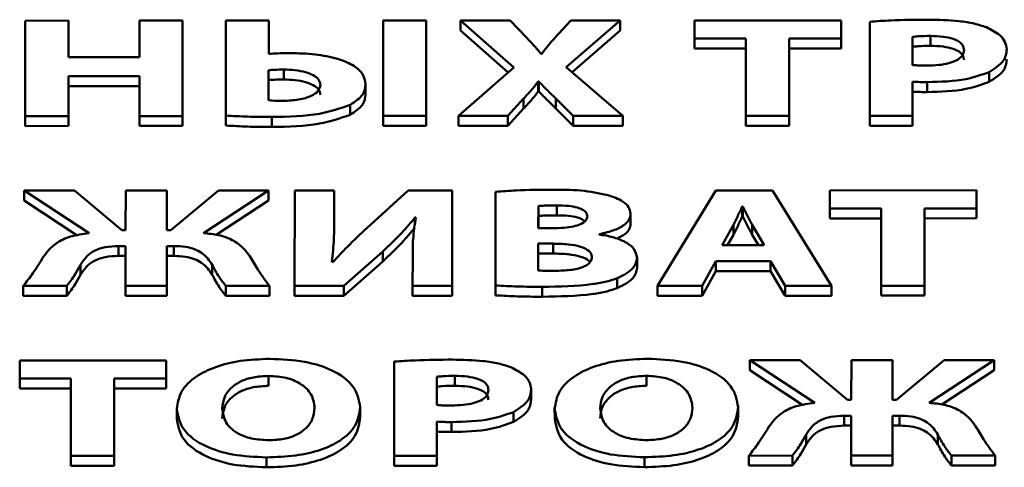
# Paper-space layout 'Лист1' of a CAD drawing. Units: millimetres. Extents: x -3645 to 3543, y -3127 to 2927.
# Drawn here: x -2488 to -2479, y 2340 to 2343 of the extents above; entities that cross this region are included whole.
import ezdxf

# ---------------------------------------------------------------- set-up
doc = ezdxf.new("R2010")
doc.units = ezdxf.units.MM

psp = doc.layouts.new('Лист1')

# ---------------------------------------------------------------- linework, layer by layer
at = {"color": 7, "linetype": 'Continuous', "lineweight": 50}
for p, q in [((-2487.7069, 2343.4478), (-2487.7074, 2342.6158)), ((-2487.3294, 2343.4479), (-2487.7069, 2343.4478)), ((-2487.3296, 2343.1281), (-2487.3294, 2343.4479)), ((-2487.3294, 2343.4479), (-2487.3294, 2343.3613)), ((-2486.7092, 2343.4481), (-2486.7094, 2343.1283)), ((-2486.3342, 2343.4482), (-2486.7092, 2343.4481)), ((-2486.3347, 2342.6162), (-2486.3342, 2343.4482)), ((-2486.3342, 2343.4482), (-2486.3342, 2343.3616)), ((-2485.956, 2343.4483), (-2485.9565, 2342.62)), ((-2485.581, 2343.4484), (-2485.956, 2343.4483)), ((-2485.5812, 2343.1583), (-2485.581, 2343.4484)), ((-2485.581, 2343.4484), (-2485.581, 2343.3618)), ((-2484.583, 2343.4487), (-2484.5835, 2342.6167)), ((-2484.208, 2343.4488), (-2484.583, 2343.4487)), ((-2484.2085, 2342.6168), (-2484.208, 2343.4488)), ((-2484.208, 2343.4488), (-2484.208, 2343.3622)), ((-2483.4771, 2343.449), (-2483.9092, 2343.4489)), ((-2483.9092, 2343.4489), (-2483.4451, 2343.038)), ((-2483.9092, 2343.4489), (-2483.9092, 2343.3623)), ((-2483.3315, 2343.2972), (-2483.4771, 2343.449)), ((-2482.9461, 2343.4492), (-2483.087, 2343.2973)), ((-2482.9858, 2343.0431), (-2482.5164, 2343.4493)), ((-2482.5164, 2343.4493), (-2482.9461, 2343.4492)), ((-2482.5164, 2343.4493), (-2482.5164, 2343.3627)), ((-2481.867, 2343.4495), (-2481.8671, 2343.2916)), ((-2480.5882, 2343.4499), (-2481.867, 2343.4495)), ((-2480.5883, 2343.292), (-2480.5882, 2343.4499)), ((-2480.5882, 2343.4499), (-2480.5882, 2343.3633)), ((-2480.3384, 2343.4388), (-2480.3389, 2342.6179)), ((-2487.3295, 2343.1281), (-2487.3294, 2343.3613)), ((-2486.3346, 2342.5296), (-2486.3342, 2343.3616)), ((-2485.5811, 2343.1583), (-2485.581, 2343.3618)), ((-2484.2084, 2342.5302), (-2484.208, 2343.3622)), ((-2483.9092, 2343.3623), (-2483.4943, 2342.995)), ((-2482.9357, 2342.9999), (-2482.5164, 2343.3627)), ((-2481.8671, 2343.2916), (-2481.4201, 2343.2918)), ((-2481.8671, 2343.2916), (-2481.867, 2343.205)), ((-2481.4201, 2343.2918), (-2481.4205, 2342.6176)), ((-2481.043, 2342.6177), (-2481.0426, 2343.2919)), ((-2481.0426, 2343.2919), (-2480.5883, 2343.292)), ((-2481.0426, 2343.2919), (-2481.0425, 2343.2053)), ((-2480.5883, 2343.292), (-2480.5882, 2343.2054)), ((-2480.5882, 2343.2054), (-2480.5882, 2343.3633)), ((-2479.966, 2343.307), (-2479.9661, 2343.0611)), ((-2479.966, 2343.307), (-2479.9659, 2343.2204)), ((-2479.81, 2343.3144), (-2479.8099, 2343.2278)), ((-2481.867, 2343.205), (-2481.4201, 2343.2052)), ((-2481.0429, 2342.5311), (-2481.0425, 2343.2053)), ((-2481.0425, 2343.2053), (-2480.5882, 2343.2054)), ((-2479.9659, 2343.2204), (-2479.966, 2343.0611)), ((-2486.7094, 2343.1283), (-2487.3296, 2343.1281)), ((-2483.2007, 2343.1592), (-2483.2056, 2343.1592)), ((-2483.4451, 2343.038), (-2483.9266, 2342.6169)), ((-2482.4922, 2342.6173), (-2482.9858, 2343.0431)), ((-2487.3299, 2342.6159), (-2487.3297, 2342.9641)), ((-2487.3297, 2342.9641), (-2486.7095, 2342.9643)), ((-2487.3297, 2342.9641), (-2487.3296, 2342.8775)), ((-2486.7095, 2342.9643), (-2486.7097, 2342.6161)), ((-2485.5838, 2343.0165), (-2485.5839, 2342.7533)), ((-2485.5838, 2343.0165), (-2485.5837, 2342.9299)), ((-2485.4503, 2343.0214), (-2485.4503, 2342.9348)), ((-2479.2966, 2342.9997), (-2479.2965, 2342.9131)), ((-2487.3298, 2342.5293), (-2487.3296, 2342.8775)), ((-2487.3296, 2342.8775), (-2486.7095, 2342.8777)), ((-2485.5837, 2342.9299), (-2485.5838, 2342.7533)), ((-2484.7368, 2342.8932), (-2484.7368, 2342.9042)), ((-2484.7368, 2342.8932), (-2484.7368, 2342.8066)), ((-2483.2304, 2342.9171), (-2483.2255, 2342.9171)), ((-2483.2304, 2342.9171), (-2483.2304, 2342.8305)), ((-2483.2255, 2342.9171), (-2483.2255, 2342.8305)), ((-2479.9664, 2342.618), (-2479.9662, 2342.9156)), ((-2479.9662, 2342.9156), (-2479.9662, 2342.829)), ((-2479.8374, 2342.9119), (-2479.8374, 2342.8253)), ((-2483.2304, 2342.8305), (-2483.2255, 2342.8305)), ((-2479.9663, 2342.5314), (-2479.9662, 2342.829)), ((-2484.8702, 2342.714), (-2484.8702, 2342.6274)), ((-2483.4973, 2342.617), (-2483.3589, 2342.7677)), ((-2483.3589, 2342.7677), (-2483.3588, 2342.6811)), ((-2483.0774, 2342.7677), (-2482.9269, 2342.6172)), ((-2483.0774, 2342.7677), (-2483.0773, 2342.6811)), ((-2487.7074, 2342.6158), (-2487.3299, 2342.6159)), ((-2487.7074, 2342.6158), (-2487.7073, 2342.5292)), ((-2487.3299, 2342.6159), (-2487.3298, 2342.5293)), ((-2486.7097, 2342.6161), (-2486.3347, 2342.6162)), ((-2486.7097, 2342.6161), (-2486.7096, 2342.5295)), ((-2486.3347, 2342.6162), (-2486.3346, 2342.5296)), ((-2485.9565, 2342.62), (-2485.9564, 2342.5334)), ((-2485.5544, 2342.6078), (-2485.5543, 2342.5212)), ((-2484.5835, 2342.6167), (-2484.2085, 2342.6168)), ((-2484.5835, 2342.6167), (-2484.5834, 2342.5301)), ((-2484.2085, 2342.6168), (-2484.2084, 2342.5302)), ((-2483.9266, 2342.6169), (-2483.4973, 2342.617)), ((-2483.9266, 2342.6169), (-2483.9265, 2342.5303)), ((-2483.4973, 2342.617), (-2483.4972, 2342.5304)), ((-2483.4972, 2342.5304), (-2483.3588, 2342.6811)), ((-2483.0773, 2342.6811), (-2482.9268, 2342.5306)), ((-2482.9269, 2342.6172), (-2482.4922, 2342.6173)), ((-2482.9269, 2342.6172), (-2482.9268, 2342.5306)), ((-2482.4922, 2342.6173), (-2482.4921, 2342.5307)), ((-2481.4205, 2342.6176), (-2481.043, 2342.6177)), ((-2481.4205, 2342.6176), (-2481.4204, 2342.531)), ((-2481.043, 2342.6177), (-2481.0429, 2342.5311)), ((-2480.3389, 2342.6179), (-2479.9664, 2342.618)), ((-2480.3389, 2342.6179), (-2480.3388, 2342.5313)), ((-2479.9664, 2342.618), (-2479.9663, 2342.5314)), ((-2487.7073, 2342.5292), (-2487.3298, 2342.5293)), ((-2486.7096, 2342.5295), (-2486.3346, 2342.5296)), ((-2484.5834, 2342.5301), (-2484.2084, 2342.5302)), ((-2483.9265, 2342.5303), (-2483.4972, 2342.5304)), ((-2482.9268, 2342.5306), (-2482.4921, 2342.5307)), ((-2481.4204, 2342.531), (-2481.0429, 2342.5311)), ((-2480.3388, 2342.5313), (-2479.9663, 2342.5314)), ((-2487.2769, 2341.9663), (-2487.7165, 2341.9662)), ((-2487.7165, 2341.9662), (-2487.1487, 2341.5947)), ((-2487.7165, 2341.9662), (-2487.7164, 2341.8796)), ((-2486.8647, 2341.6207), (-2487.2769, 2341.9663)), ((-2486.83, 2341.9665), (-2486.8302, 2341.6207)), ((-2486.4698, 2341.9666), (-2486.83, 2341.9665)), ((-2486.47, 2341.6208), (-2486.4698, 2341.9666)), ((-2486.4698, 2341.9666), (-2486.4697, 2341.88)), ((-2486.0203, 2341.9667), (-2486.4354, 2341.6208)), ((-2486.1514, 2341.595), (-2485.5833, 2341.9668)), ((-2485.5833, 2341.9668), (-2486.0203, 2341.9667)), ((-2485.5833, 2341.9668), (-2485.5832, 2341.8802)), ((-2485.3557, 2341.9669), (-2485.3561, 2341.1348)), ((-2485.0103, 2341.967), (-2485.3557, 2341.9669)), ((-2485.0104, 2341.72), (-2485.0103, 2341.967)), ((-2485.0103, 2341.967), (-2485.0102, 2341.8804)), ((-2484.3655, 2341.9672), (-2484.7236, 2341.6399)), ((-2483.9806, 2341.9673), (-2484.3655, 2341.9672)), ((-2483.981, 2341.1352), (-2483.9806, 2341.9673)), ((-2483.9806, 2341.9673), (-2483.9805, 2341.8807)), ((-2483.6024, 2341.9562), (-2483.6028, 2341.139)), ((-2481.6812, 2341.9679), (-2482.1903, 2341.1357)), ((-2481.1876, 2341.9681), (-2481.6812, 2341.9679)), ((-2480.6719, 2341.1362), (-2481.1876, 2341.9681)), ((-2479.4072, 2341.9686), (-2480.686, 2341.9682)), ((-2480.686, 2341.9682), (-2480.686, 2341.8103)), ((-2479.4072, 2341.8107), (-2479.4072, 2341.9686)), ((-2479.4072, 2341.9686), (-2479.4071, 2341.882)), ((-2487.7164, 2341.8796), (-2487.2518, 2341.5756)), ((-2486.4699, 2341.6208), (-2486.4697, 2341.88)), ((-2486.0416, 2341.5802), (-2485.5832, 2341.8802)), ((-2485.0103, 2341.6334), (-2485.0102, 2341.8804)), ((-2483.981, 2341.0486), (-2483.9805, 2341.8807)), ((-2483.2299, 2341.8318), (-2483.23, 2341.6378)), ((-2483.2299, 2341.8318), (-2483.2299, 2341.7452)), ((-2483.0694, 2341.8368), (-2483.0694, 2341.7502)), ((-2481.4466, 2341.8274), (-2481.4515, 2341.8274)), ((-2481.4515, 2341.8274), (-2481.4515, 2341.7408)), ((-2481.4466, 2341.8274), (-2481.4466, 2341.7408)), ((-2479.4072, 2341.7241), (-2479.4071, 2341.882)), ((-2483.2299, 2341.7452), (-2483.2299, 2341.6378)), ((-2482.4249, 2341.7642), (-2482.4249, 2341.7751)), ((-2482.4249, 2341.7642), (-2482.4248, 2341.6776)), ((-2481.4466, 2341.7408), (-2481.4515, 2341.7408)), ((-2480.686, 2341.8103), (-2480.239, 2341.8105)), ((-2480.686, 2341.8103), (-2480.686, 2341.7237)), ((-2480.239, 2341.8105), (-2480.2394, 2341.1363)), ((-2479.862, 2341.1364), (-2479.8616, 2341.8106)), ((-2479.8616, 2341.8106), (-2479.4072, 2341.8107)), ((-2479.8616, 2341.8106), (-2479.8616, 2341.724)), ((-2479.4072, 2341.8107), (-2479.4072, 2341.7241)), ((-2485.0104, 2341.72), (-2485.0103, 2341.6334)), ((-2484.3063, 2341.7313), (-2484.2989, 2341.7313)), ((-2484.3063, 2341.7313), (-2484.3063, 2341.6718)), ((-2481.5282, 2341.6667), (-2481.6271, 2341.4901)), ((-2481.5282, 2341.6667), (-2481.5282, 2341.5801)), ((-2481.2595, 2341.4902), (-2481.3631, 2341.6667)), ((-2481.3631, 2341.6667), (-2481.3631, 2341.5801)), ((-2480.686, 2341.7237), (-2480.2391, 2341.7239)), ((-2479.862, 2341.0498), (-2479.8616, 2341.724)), ((-2479.8616, 2341.724), (-2479.4072, 2341.7241)), ((-2486.8302, 2341.6207), (-2486.8647, 2341.6207)), ((-2486.4354, 2341.6208), (-2486.47, 2341.6208)), ((-2483.23, 2341.6378), (-2483.1065, 2341.6378)), ((-2482.6988, 2341.5837), (-2482.6988, 2341.5861)), ((-2481.5282, 2341.5801), (-2481.5786, 2341.4901)), ((-2481.3103, 2341.4902), (-2481.3631, 2341.5801)), ((-2486.8919, 2341.4826), (-2486.8302, 2341.4826)), ((-2486.8919, 2341.4826), (-2486.8919, 2341.396)), ((-2486.8302, 2341.4826), (-2486.8304, 2341.1344)), ((-2486.4702, 2341.1345), (-2486.47, 2341.4827)), ((-2486.47, 2341.4827), (-2486.4107, 2341.4827)), ((-2486.47, 2341.4827), (-2486.47, 2341.3961)), ((-2486.4107, 2341.4827), (-2486.4107, 2341.3961)), ((-2483.2301, 2341.5034), (-2483.2303, 2341.2686)), ((-2483.1017, 2341.5034), (-2483.2301, 2341.5034)), ((-2483.2301, 2341.5034), (-2483.2301, 2341.4168)), ((-2483.1017, 2341.5034), (-2483.1017, 2341.4168)), ((-2481.6271, 2341.4901), (-2481.2595, 2341.4902)), ((-2486.4702, 2341.0479), (-2486.47, 2341.3961)), ((-2486.47, 2341.3961), (-2486.4107, 2341.3961)), ((-2484.9268, 2341.135), (-2484.588, 2341.4351)), ((-2484.588, 2341.4351), (-2484.5879, 2341.3485)), ((-2483.2301, 2341.4168), (-2483.2302, 2341.2686)), ((-2483.1017, 2341.4168), (-2483.2301, 2341.4168)), ((-2487.2254, 2341.3183), (-2487.2254, 2341.2317)), ((-2486.8919, 2341.396), (-2486.8303, 2341.396)), ((-2486.075, 2341.3186), (-2486.075, 2341.232)), ((-2485.0205, 2341.3434), (-2485.0304, 2341.3434)), ((-2484.9268, 2341.0484), (-2484.5879, 2341.3485)), ((-2484.3263, 2341.3808), (-2484.3264, 2341.1351)), ((-2482.3683, 2341.3787), (-2482.3683, 2341.3897)), ((-2482.3683, 2341.3787), (-2482.3682, 2341.2921)), ((-2481.8001, 2341.1359), (-2481.6815, 2341.3495)), ((-2481.6815, 2341.3495), (-2481.2052, 2341.3496)), ((-2481.6815, 2341.3495), (-2481.6815, 2341.2629)), ((-2481.2052, 2341.3496), (-2481.0769, 2341.1361)), ((-2481.2052, 2341.3496), (-2481.2052, 2341.263)), ((-2481.8001, 2341.0493), (-2481.6815, 2341.2629)), ((-2481.6815, 2341.2629), (-2481.2052, 2341.263)), ((-2481.2052, 2341.263), (-2481.0769, 2341.0495)), ((-2483.6028, 2341.139), (-2483.6028, 2341.0524)), ((-2482.5409, 2341.2021), (-2482.5408, 2341.1155)), ((-2487.7243, 2341.1342), (-2487.344, 2341.1343)), ((-2487.7243, 2341.1342), (-2487.7243, 2341.0476)), ((-2487.344, 2341.1343), (-2487.344, 2341.0477)), ((-2486.8304, 2341.1344), (-2486.4702, 2341.1345)), ((-2486.8304, 2341.1344), (-2486.8304, 2341.0478)), ((-2486.4702, 2341.1345), (-2486.4702, 2341.0479)), ((-2485.9565, 2341.1347), (-2485.5762, 2341.1348)), ((-2485.9565, 2341.1347), (-2485.9565, 2341.0481)), ((-2485.5762, 2341.1348), (-2485.5762, 2341.0482)), ((-2485.3561, 2341.1348), (-2484.9268, 2341.135)), ((-2485.3561, 2341.1348), (-2485.3561, 2341.0482)), ((-2484.9268, 2341.135), (-2484.9268, 2341.0484)), ((-2484.3264, 2341.1351), (-2483.981, 2341.1352)), ((-2484.3264, 2341.1351), (-2484.3264, 2341.0485)), ((-2483.981, 2341.1352), (-2483.981, 2341.0486)), ((-2483.1957, 2341.1268), (-2483.1957, 2341.0402)), ((-2482.1903, 2341.1357), (-2481.8001, 2341.1359)), ((-2482.1903, 2341.1357), (-2482.1903, 2341.0491)), ((-2481.8001, 2341.1359), (-2481.8001, 2341.0493)), ((-2481.0769, 2341.1361), (-2480.6719, 2341.1362)), ((-2481.0769, 2341.1361), (-2481.0769, 2341.0495)), ((-2480.6719, 2341.1362), (-2480.6719, 2341.0496)), ((-2480.2394, 2341.1363), (-2479.862, 2341.1364)), ((-2480.2394, 2341.1363), (-2480.2394, 2341.0497)), ((-2479.862, 2341.1364), (-2479.862, 2341.0498)), ((-2487.7243, 2341.0476), (-2487.344, 2341.0477)), ((-2486.8304, 2341.0478), (-2486.4702, 2341.0479)), ((-2485.9565, 2341.0481), (-2485.5762, 2341.0482)), ((-2485.3561, 2341.0482), (-2484.9268, 2341.0484)), ((-2484.3264, 2341.0485), (-2483.981, 2341.0486)), ((-2482.1903, 2341.0491), (-2481.8001, 2341.0493)), ((-2481.0769, 2341.0495), (-2480.6719, 2341.0496)), ((-2480.2394, 2341.0497), (-2479.862, 2341.0498)), ((-2487.7545, 2340.4845), (-2487.7546, 2340.3266)), ((-2486.4757, 2340.4849), (-2487.7545, 2340.4845)), ((-2486.4758, 2340.327), (-2486.4757, 2340.4849)), ((-2486.4757, 2340.4849), (-2486.4757, 2340.3983)), ((-2484.4874, 2340.4743), (-2484.4879, 2339.6534)), ((-2480.9462, 2340.4865), (-2481.3858, 2340.4864)), ((-2481.3858, 2340.4864), (-2480.818, 2340.1149)), ((-2481.3858, 2340.4864), (-2481.3858, 2340.3998)), ((-2480.534, 2340.1409), (-2480.9462, 2340.4865)), ((-2480.4993, 2340.4866), (-2480.4995, 2340.1409)), ((-2480.1391, 2340.4867), (-2480.4993, 2340.4866)), ((-2480.1393, 2340.141), (-2480.1391, 2340.4867)), ((-2480.1391, 2340.4867), (-2480.1391, 2340.4001)), ((-2479.6896, 2340.4869), (-2480.1047, 2340.141)), ((-2479.8207, 2340.1152), (-2479.2525, 2340.487)), ((-2479.2525, 2340.487), (-2479.6896, 2340.4869)), ((-2479.2525, 2340.487), (-2479.2525, 2340.4004)), ((-2486.4757, 2340.2404), (-2486.4757, 2340.3983)), ((-2481.3858, 2340.3998), (-2480.9211, 2340.0958)), ((-2480.1392, 2340.141), (-2480.1391, 2340.4001)), ((-2479.7109, 2340.1004), (-2479.2525, 2340.4004)), ((-2487.7546, 2340.3266), (-2487.3076, 2340.3268)), ((-2487.7546, 2340.3266), (-2487.7545, 2340.24)), ((-2487.3076, 2340.3268), (-2487.308, 2339.6526)), ((-2486.9305, 2339.6527), (-2486.9301, 2340.3269)), ((-2486.9301, 2340.3269), (-2486.4758, 2340.327)), ((-2486.9301, 2340.3269), (-2486.93, 2340.2403)), ((-2486.4758, 2340.327), (-2486.4757, 2340.2404)), ((-2485.5839, 2340.3495), (-2485.5838, 2340.2629)), ((-2484.115, 2340.3425), (-2484.1151, 2340.0966)), ((-2484.115, 2340.3425), (-2484.1149, 2340.2559)), ((-2483.9591, 2340.35), (-2483.959, 2340.2634)), ((-2482.2872, 2340.3505), (-2482.2871, 2340.2639)), ((-2487.7545, 2340.24), (-2487.3076, 2340.2402)), ((-2486.9304, 2339.5661), (-2486.93, 2340.2403)), ((-2486.93, 2340.2403), (-2486.4757, 2340.2404)), ((-2484.1149, 2340.2559), (-2484.115, 2340.0966)), ((-2483.2928, 2340.2327), (-2483.2928, 2340.2437)), ((-2483.2928, 2340.2327), (-2483.2927, 2340.1461)), ((-2480.4995, 2340.1409), (-2480.534, 2340.1409)), ((-2480.1047, 2340.141), (-2480.1393, 2340.141)), ((-2486.3842, 2340.0731), (-2486.3841, 2339.9757)), ((-2484.7843, 2340.0779), (-2484.7844, 2340.0891)), ((-2484.7843, 2340.0779), (-2484.7843, 2339.9913)), ((-2483.4456, 2340.0351), (-2483.4455, 2339.9485)), ((-2483.0875, 2340.0741), (-2483.0874, 2339.9767)), ((-2481.4876, 2340.0789), (-2481.4877, 2340.09)), ((-2481.4876, 2340.0789), (-2481.4876, 2339.9922)), ((-2484.1154, 2339.6535), (-2484.1152, 2339.9511)), ((-2484.1152, 2339.9511), (-2484.1152, 2339.8645)), ((-2483.9864, 2339.9474), (-2483.9864, 2339.8608)), ((-2480.5613, 2340.0028), (-2480.4996, 2340.0028)), ((-2480.5613, 2340.0028), (-2480.5612, 2339.9162)), ((-2480.4996, 2340.0028), (-2480.4998, 2339.6546)), ((-2480.1396, 2339.6547), (-2480.1394, 2340.0029)), ((-2480.1394, 2340.0029), (-2480.0801, 2340.0029)), ((-2480.1394, 2340.0029), (-2480.1393, 2339.9163)), ((-2480.0801, 2340.0029), (-2480.08, 2339.9163)), ((-2484.1153, 2339.5669), (-2484.1152, 2339.8645)), ((-2480.5612, 2339.9162), (-2480.4996, 2339.9162)), ((-2480.1395, 2339.5681), (-2480.1393, 2339.9163)), ((-2480.1393, 2339.9163), (-2480.08, 2339.9163)), ((-2480.8948, 2339.8385), (-2480.8947, 2339.7519)), ((-2479.7444, 2339.8388), (-2479.7443, 2339.7522)), ((-2487.308, 2339.6526), (-2486.9305, 2339.6527)), ((-2487.308, 2339.6526), (-2487.3079, 2339.566)), ((-2486.9305, 2339.6527), (-2486.9304, 2339.5661)), ((-2485.6016, 2339.6395), (-2485.6015, 2339.5529)), ((-2484.4879, 2339.6534), (-2484.1154, 2339.6535)), ((-2484.4879, 2339.6534), (-2484.4878, 2339.5668)), ((-2484.1154, 2339.6535), (-2484.1153, 2339.5669)), ((-2482.3049, 2339.6405), (-2482.3048, 2339.5539)), ((-2481.3937, 2339.6543), (-2481.0134, 2339.6544)), ((-2481.3937, 2339.6543), (-2481.3936, 2339.5677)), ((-2481.0134, 2339.6544), (-2481.0133, 2339.5678)), ((-2480.4998, 2339.6546), (-2480.1396, 2339.6547)), ((-2480.4998, 2339.6546), (-2480.4997, 2339.568)), ((-2480.1396, 2339.6547), (-2480.1395, 2339.5681)), ((-2479.6259, 2339.6548), (-2479.2456, 2339.6549)), ((-2479.6259, 2339.6548), (-2479.6258, 2339.5682)), ((-2479.2456, 2339.6549), (-2479.2455, 2339.5683)), ((-2487.3079, 2339.566), (-2486.9304, 2339.5661)), ((-2484.4878, 2339.5668), (-2484.1153, 2339.5669)), ((-2481.3936, 2339.5677), (-2481.0133, 2339.5678)), ((-2480.4997, 2339.568), (-2480.1395, 2339.5681)), ((-2479.6258, 2339.5682), (-2479.2455, 2339.5683))]:
    psp.add_line(p, q, dxfattribs=at)
for points, knots in [([(-2479.8297, 2343.4563), (-2479.9388, 2343.4557), (-2480.1091, 2343.4548), (-2480.2778, 2343.443), (-2480.3384, 2343.4388)], [0, 0, 0, 0, 0.640326, 1, 1, 1, 1]), ([(-2479.321, 2343.3899), (-2479.3556, 2343.4014), (-2479.4293, 2343.426), (-2479.6025, 2343.4516), (-2479.7395, 2343.4544), (-2479.8297, 2343.4563)], [0, 0, 0, 0, 0.232257, 0.494928, 1, 1, 1, 1]), ([(-2479.1436, 2343.1973), (-2479.1468, 2343.2192), (-2479.1528, 2343.2617), (-2479.2058, 2343.3313), (-2479.278, 2343.368), (-2479.321, 2343.3899)], [0, 0, 0, 0, 0.300797, 0.583104, 1, 1, 1, 1]), ([(-2483.2056, 2343.1592), (-2483.2274, 2343.1845), (-2483.2675, 2343.2309), (-2483.3115, 2343.2765), (-2483.3315, 2343.2972)], [0, 0, 0, 0, 0.544537, 1, 1, 1, 1]), ([(-2483.087, 2343.2973), (-2483.1089, 2343.2723), (-2483.1488, 2343.2267), (-2483.1845, 2343.1802), (-2483.2007, 2343.1592)], [0, 0, 0, 0, 0.547499, 1, 1, 1, 1]), ([(-2479.81, 2343.3144), (-2479.8454, 2343.3142), (-2479.8979, 2343.3139), (-2479.9493, 2343.3087), (-2479.966, 2343.307)], [0, 0, 0, 0, 0.674477, 1, 1, 1, 1]), ([(-2479.5163, 2343.1923), (-2479.5181, 2343.2057), (-2479.5216, 2343.2312), (-2479.5558, 2343.2657), (-2479.615, 2343.2934), (-2479.7031, 2343.3116), (-2479.7723, 2343.3134), (-2479.81, 2343.3144)], [0, 0, 0, 0, 0.185017, 0.353105, 0.520662, 0.73924, 1, 1, 1, 1]), ([(-2479.8099, 2343.2278), (-2479.8453, 2343.2276), (-2479.8979, 2343.2273), (-2479.9492, 2343.2221), (-2479.9659, 2343.2204)], [0, 0, 0, 0, 0.674477, 1, 1, 1, 1]), ([(-2479.5162, 2343.1057), (-2479.518, 2343.1191), (-2479.5215, 2343.1446), (-2479.5558, 2343.1791), (-2479.615, 2343.2068), (-2479.7031, 2343.225), (-2479.7723, 2343.2268), (-2479.8099, 2343.2278)], [0, 0, 0, 0, 0.185017, 0.353105, 0.520662, 0.73924, 1, 1, 1, 1]), ([(-2485.396, 2343.1657), (-2485.4326, 2343.1651), (-2485.4946, 2343.1642), (-2485.5561, 2343.16), (-2485.5812, 2343.1583)], [0, 0, 0, 0, 0.591655, 1, 1, 1, 1]), ([(-2484.7368, 2342.8932), (-2484.7422, 2342.9254), (-2484.7523, 2342.9862), (-2484.846, 2343.0646), (-2484.9897, 2343.1225), (-2485.1789, 2343.1593), (-2485.3222, 2343.1635), (-2485.396, 2343.1657)], [0, 0, 0, 0, 0.1997045, 0.3776417, 0.5529538, 0.7696514, 1, 1, 1, 1]), ([(-2479.8398, 2343.0562), (-2479.805, 2343.0571), (-2479.7397, 2343.0587), (-2479.6508, 2343.0741), (-2479.5773, 2343.1005), (-2479.5248, 2343.1415), (-2479.5192, 2343.1749), (-2479.5163, 2343.1923)], [0, 0, 0, 0, 0.2190361, 0.4103651, 0.5833887, 0.7820006, 1, 1, 1, 1]), ([(-2479.2966, 2342.9997), (-2479.2481, 2343.0309), (-2479.1573, 2343.0894), (-2479.148, 2343.163), (-2479.1436, 2343.1973)], [0, 0, 0, 0, 0.5335371, 1, 1, 1, 1]), ([(-2479.9661, 2343.0611), (-2479.9454, 2343.0595), (-2479.9036, 2343.0562), (-2479.8612, 2343.0562), (-2479.8398, 2343.0562)], [0, 0, 0, 0, 0.495338, 1, 1, 1, 1]), ([(-2479.2965, 2342.9131), (-2479.2481, 2342.9443), (-2479.1573, 2343.0028), (-2479.1479, 2343.0764), (-2479.1436, 2343.1107)], [0, 0, 0, 0, 0.533537, 1, 1, 1, 1]), ([(-2485.4503, 2343.0214), (-2485.4771, 2343.021), (-2485.5217, 2343.0204), (-2485.566, 2343.0176), (-2485.5838, 2343.0165)], [0, 0, 0, 0, 0.599705, 1, 1, 1, 1]), ([(-2485.1315, 2342.8882), (-2485.1345, 2342.9044), (-2485.1401, 2342.935), (-2485.1903, 2342.9734), (-2485.2626, 2343.0008), (-2485.3518, 2343.0181), (-2485.4177, 2343.0203), (-2485.4503, 2343.0214)], [0, 0, 0, 0, 0.207906, 0.392771, 0.57377, 0.789264, 1, 1, 1, 1]), ([(-2479.8374, 2342.9119), (-2479.7203, 2342.9148), (-2479.5223, 2342.9196), (-2479.3621, 2342.9765), (-2479.2966, 2342.9997)], [0, 0, 0, 0, 0.591097, 1, 1, 1, 1]), ([(-2485.4503, 2342.9348), (-2485.4771, 2342.9344), (-2485.5217, 2342.9338), (-2485.566, 2342.931), (-2485.5837, 2342.9299)], [0, 0, 0, 0, 0.599705, 1, 1, 1, 1]), ([(-2485.4555, 2342.7484), (-2485.4099, 2342.7504), (-2485.321, 2342.7544), (-2485.2125, 2342.7867), (-2485.1428, 2342.834), (-2485.1354, 2342.8696), (-2485.1315, 2342.8882)], [0, 0, 0, 0, 0.285596, 0.557112, 0.768415, 1, 1, 1, 1]), ([(-2485.1315, 2342.8015), (-2485.1345, 2342.8178), (-2485.1401, 2342.8484), (-2485.1903, 2342.8868), (-2485.2626, 2342.9142), (-2485.3517, 2342.9315), (-2485.4177, 2342.9337), (-2485.4503, 2342.9348)], [0, 0, 0, 0, 0.207906, 0.392771, 0.57377, 0.789264, 1, 1, 1, 1]), ([(-2484.8702, 2342.714), (-2484.8287, 2342.742), (-2484.7494, 2342.7954), (-2484.7409, 2342.8617), (-2484.7368, 2342.8932)], [0, 0, 0, 0, 0.523521, 1, 1, 1, 1]), ([(-2483.3589, 2342.7677), (-2483.3321, 2342.7965), (-2483.2865, 2342.8457), (-2483.2468, 2342.8962), (-2483.2304, 2342.9171)], [0, 0, 0, 0, 0.5866608, 1, 1, 1, 1]), ([(-2483.2255, 2342.9171), (-2483.2001, 2342.8905), (-2483.1523, 2342.8403), (-2483.1013, 2342.7909), (-2483.0774, 2342.7677)], [0, 0, 0, 0, 0.530945, 1, 1, 1, 1]), ([(-2479.9662, 2342.9156), (-2479.944, 2342.9144), (-2479.9012, 2342.9121), (-2479.8582, 2342.912), (-2479.8374, 2342.9119)], [0, 0, 0, 0, 0.518136, 1, 1, 1, 1]), ([(-2479.8374, 2342.8253), (-2479.7203, 2342.8282), (-2479.5222, 2342.833), (-2479.362, 2342.8899), (-2479.2965, 2342.9131)], [0, 0, 0, 0, 0.591097, 1, 1, 1, 1]), ([(-2484.8702, 2342.6274), (-2484.8287, 2342.6554), (-2484.7494, 2342.7088), (-2484.7408, 2342.7751), (-2484.7368, 2342.8066)], [0, 0, 0, 0, 0.523521, 1, 1, 1, 1]), ([(-2483.3588, 2342.6811), (-2483.3321, 2342.7099), (-2483.2864, 2342.7591), (-2483.2468, 2342.8096), (-2483.2304, 2342.8305)], [0, 0, 0, 0, 0.586661, 1, 1, 1, 1]), ([(-2483.2255, 2342.8305), (-2483.2001, 2342.8039), (-2483.1522, 2342.7537), (-2483.1013, 2342.7043), (-2483.0773, 2342.6811)], [0, 0, 0, 0, 0.530945, 1, 1, 1, 1]), ([(-2479.9662, 2342.829), (-2479.944, 2342.8278), (-2479.9012, 2342.8255), (-2479.8581, 2342.8254), (-2479.8374, 2342.8253)], [0, 0, 0, 0, 0.518136, 1, 1, 1, 1]), ([(-2485.5839, 2342.7533), (-2485.5624, 2342.7516), (-2485.5198, 2342.7484), (-2485.4768, 2342.7484), (-2485.4555, 2342.7484)], [0, 0, 0, 0, 0.505809, 1, 1, 1, 1]), ([(-2485.5544, 2342.6078), (-2485.4106, 2342.6101), (-2485.161, 2342.6142), (-2484.9568, 2342.6843), (-2484.8702, 2342.714)], [0, 0, 0, 0, 0.5763632, 1, 1, 1, 1]), ([(-2485.9565, 2342.62), (-2485.8933, 2342.6164), (-2485.7597, 2342.6088), (-2485.6253, 2342.6081), (-2485.5544, 2342.6078)], [0, 0, 0, 0, 0.4727677, 1, 1, 1, 1]), ([(-2485.5543, 2342.5212), (-2485.4105, 2342.5235), (-2485.161, 2342.5276), (-2484.9567, 2342.5977), (-2484.8702, 2342.6274)], [0, 0, 0, 0, 0.576363, 1, 1, 1, 1]), ([(-2485.9564, 2342.5334), (-2485.8933, 2342.5298), (-2485.7597, 2342.5222), (-2485.6252, 2342.5215), (-2485.5543, 2342.5212)], [0, 0, 0, 0, 0.472768, 1, 1, 1, 1]), ([(-2483.1163, 2341.9737), (-2483.2187, 2341.973), (-2483.3815, 2341.9718), (-2483.5427, 2341.9605), (-2483.6024, 2341.9562)], [0, 0, 0, 0, 0.6294029, 1, 1, 1, 1]), ([(-2482.6245, 2341.9269), (-2482.7015, 2341.9426), (-2482.859, 2341.9747), (-2483.0292, 2341.974), (-2483.1163, 2341.9737)], [0, 0, 0, 0, 0.488895, 1, 1, 1, 1]), ([(-2482.4249, 2341.7642), (-2482.4284, 2341.784), (-2482.4352, 2341.8224), (-2482.4991, 2341.8834), (-2482.5771, 2341.9105), (-2482.6245, 2341.9269)], [0, 0, 0, 0, 0.297346, 0.573895, 1, 1, 1, 1]), ([(-2483.0694, 2341.8368), (-2483.1055, 2341.8366), (-2483.1592, 2341.8364), (-2483.2124, 2341.833), (-2483.2299, 2341.8318)], [0, 0, 0, 0, 0.670621, 1, 1, 1, 1]), ([(-2482.8024, 2341.7404), (-2482.804, 2341.7514), (-2482.8072, 2341.7723), (-2482.839, 2341.8001), (-2482.8936, 2341.8214), (-2482.9733, 2341.8348), (-2483.0353, 2341.8361), (-2483.0694, 2341.8368)], [0, 0, 0, 0, 0.175407, 0.335132, 0.500201, 0.725248, 1, 1, 1, 1]), ([(-2481.4515, 2341.8274), (-2481.4653, 2341.7971), (-2481.4896, 2341.7434), (-2481.5165, 2341.69), (-2481.5282, 2341.6667)], [0, 0, 0, 0, 0.5640573, 1, 1, 1, 1]), ([(-2481.3631, 2341.6667), (-2481.3797, 2341.6968), (-2481.409, 2341.7502), (-2481.4352, 2341.804), (-2481.4466, 2341.8274)], [0, 0, 0, 0, 0.563853, 1, 1, 1, 1]), ([(-2483.0694, 2341.7502), (-2483.1054, 2341.75), (-2483.1591, 2341.7498), (-2483.2123, 2341.7464), (-2483.2299, 2341.7452)], [0, 0, 0, 0, 0.670621, 1, 1, 1, 1]), ([(-2483.1065, 2341.6378), (-2483.0727, 2341.6385), (-2483.0105, 2341.6397), (-2482.9266, 2341.6515), (-2482.8593, 2341.6713), (-2482.8106, 2341.7019), (-2482.8051, 2341.7275), (-2482.8024, 2341.7404)], [0, 0, 0, 0, 0.247548, 0.454414, 0.629575, 0.813318, 1, 1, 1, 1]), ([(-2482.8255, 2341.6977), (-2482.8303, 2341.7026), (-2482.8442, 2341.7168), (-2482.8945, 2341.7346), (-2482.9729, 2341.7483), (-2483.0352, 2341.7495), (-2483.0694, 2341.7502)], [0, 0, 0, 0, 0.116222, 0.335641, 0.634785, 1, 1, 1, 1]), ([(-2482.6988, 2341.5861), (-2482.652, 2341.5967), (-2482.5648, 2341.6165), (-2482.4775, 2341.6651), (-2482.4321, 2341.7155), (-2482.4273, 2341.748), (-2482.4249, 2341.7642)], [0, 0, 0, 0, 0.318851, 0.5944308, 0.797695, 1, 1, 1, 1]), ([(-2481.4515, 2341.7408), (-2481.4652, 2341.7105), (-2481.4895, 2341.6568), (-2481.5164, 2341.6034), (-2481.5282, 2341.5801)], [0, 0, 0, 0, 0.564057, 1, 1, 1, 1]), ([(-2481.3631, 2341.5801), (-2481.3796, 2341.6102), (-2481.409, 2341.6636), (-2481.4352, 2341.7174), (-2481.4466, 2341.7408)], [0, 0, 0, 0, 0.563853, 1, 1, 1, 1]), ([(-2485.0304, 2341.3434), (-2485.0237, 2341.4111), (-2485.0114, 2341.5365), (-2485.0107, 2341.6621), (-2485.0104, 2341.72)], [0, 0, 0, 0, 0.539136, 1, 1, 1, 1]), ([(-2484.588, 2341.4351), (-2484.5304, 2341.4887), (-2484.4267, 2341.5851), (-2484.3434, 2341.6864), (-2484.3063, 2341.7313)], [0, 0, 0, 0, 0.5555189, 1, 1, 1, 1]), ([(-2484.2989, 2341.7313), (-2484.3084, 2341.6684), (-2484.3259, 2341.5517), (-2484.3262, 2341.4347), (-2484.3263, 2341.3808)], [0, 0, 0, 0, 0.539374, 1, 1, 1, 1]), ([(-2482.5456, 2341.5467), (-2482.5206, 2341.5587), (-2482.472, 2341.5821), (-2482.4324, 2341.6291), (-2482.4273, 2341.6614), (-2482.4248, 2341.6776)], [0, 0, 0, 0, 0.347228, 0.674386, 1, 1, 1, 1]), ([(-2487.1487, 2341.5947), (-2487.2052, 2341.587), (-2487.3139, 2341.572), (-2487.4652, 2341.4989), (-2487.5165, 2341.4305), (-2487.5489, 2341.3873)], [0, 0, 0, 0, 0.285735, 0.548997, 1, 1, 1, 1]), ([(-2485.7465, 2341.3928), (-2485.7674, 2341.4212), (-2485.8074, 2341.4753), (-2485.9002, 2341.5401), (-2486.0192, 2341.5824), (-2486.106, 2341.5907), (-2486.1514, 2341.595)], [0, 0, 0, 0, 0.298022, 0.56819, 0.774577, 1, 1, 1, 1]), ([(-2484.7236, 2341.6399), (-2484.7821, 2341.5858), (-2484.8872, 2341.4885), (-2484.9795, 2341.388), (-2485.0205, 2341.3434)], [0, 0, 0, 0, 0.556151, 1, 1, 1, 1]), ([(-2484.5879, 2341.3485), (-2484.5303, 2341.4021), (-2484.4267, 2341.4985), (-2484.3433, 2341.5997), (-2484.3062, 2341.6447)], [0, 0, 0, 0, 0.555519, 1, 1, 1, 1]), ([(-2482.3683, 2341.3787), (-2482.3739, 2341.4068), (-2482.3846, 2341.4605), (-2482.4722, 2341.5228), (-2482.5802, 2341.5635), (-2482.6587, 2341.5768), (-2482.6988, 2341.5837)], [0, 0, 0, 0, 0.293526, 0.563377, 0.777164, 1, 1, 1, 1]), ([(-2487.2254, 2341.3183), (-2487.2098, 2341.3421), (-2487.18, 2341.3873), (-2487.1087, 2341.443), (-2487.0066, 2341.4777), (-2486.9318, 2341.4809), (-2486.8919, 2341.4826)], [0, 0, 0, 0, 0.295838, 0.562944, 0.766695, 1, 1, 1, 1]), ([(-2486.4107, 2341.4827), (-2486.3761, 2341.4815), (-2486.3114, 2341.4793), (-2486.2267, 2341.4566), (-2486.1333, 2341.4063), (-2486.0995, 2341.3554), (-2486.075, 2341.3186)], [0, 0, 0, 0, 0.202558, 0.378547, 0.551182, 1, 1, 1, 1]), ([(-2482.7631, 2341.386), (-2482.7643, 2341.3959), (-2482.7665, 2341.4146), (-2482.7935, 2341.4484), (-2482.8616, 2341.4809), (-2482.9745, 2341.5005), (-2483.0573, 2341.5024), (-2483.1017, 2341.5034)], [0, 0, 0, 0, 0.127096, 0.241767, 0.463681, 0.71278, 1, 1, 1, 1]), ([(-2486.4107, 2341.3961), (-2486.3761, 2341.3949), (-2486.3113, 2341.3927), (-2486.2266, 2341.37), (-2486.1332, 2341.3197), (-2486.0994, 2341.2688), (-2486.075, 2341.232)], [0, 0, 0, 0, 0.202558, 0.378547, 0.551182, 1, 1, 1, 1]), ([(-2482.7806, 2341.3421), (-2482.7833, 2341.3459), (-2482.7977, 2341.3659), (-2482.8629, 2341.3941), (-2482.974, 2341.414), (-2483.0571, 2341.4158), (-2483.1017, 2341.4168)], [0, 0, 0, 0, 0.0639839, 0.3379308, 0.6454352, 1, 1, 1, 1]), ([(-2487.5489, 2341.3873), (-2487.5775, 2341.3397), (-2487.6291, 2341.2541), (-2487.695, 2341.171), (-2487.7243, 2341.1342)], [0, 0, 0, 0, 0.556012, 1, 1, 1, 1]), ([(-2487.344, 2341.1343), (-2487.3186, 2341.1681), (-2487.2731, 2341.2285), (-2487.24, 2341.2908), (-2487.2254, 2341.3183)], [0, 0, 0, 0, 0.5595963, 1, 1, 1, 1]), ([(-2487.2254, 2341.2317), (-2487.2097, 2341.2555), (-2487.18, 2341.3007), (-2487.1087, 2341.3564), (-2487.0065, 2341.3911), (-2486.9318, 2341.3943), (-2486.8919, 2341.396)], [0, 0, 0, 0, 0.295838, 0.562944, 0.766695, 1, 1, 1, 1]), ([(-2486.075, 2341.3186), (-2486.0567, 2341.2835), (-2486.0241, 2341.221), (-2485.9771, 2341.1609), (-2485.9565, 2341.1347)], [0, 0, 0, 0, 0.563101, 1, 1, 1, 1]), ([(-2485.5762, 2341.1348), (-2485.6108, 2341.1822), (-2485.6727, 2341.2674), (-2485.7238, 2341.3543), (-2485.7465, 2341.3928)], [0, 0, 0, 0, 0.557083, 1, 1, 1, 1]), ([(-2483.0846, 2341.2662), (-2483.0389, 2341.2674), (-2482.9527, 2341.2697), (-2482.8519, 2341.292), (-2482.7956, 2341.322), (-2482.7676, 2341.3519), (-2482.7647, 2341.3742), (-2482.7631, 2341.386)], [0, 0, 0, 0, 0.3032172, 0.5717225, 0.704832, 0.8432515, 1, 1, 1, 1]), ([(-2482.5409, 2341.2021), (-2482.4875, 2341.2291), (-2482.3896, 2341.2786), (-2482.375, 2341.3474), (-2482.3683, 2341.3787)], [0, 0, 0, 0, 0.544607, 1, 1, 1, 1]), ([(-2487.344, 2341.0477), (-2487.3185, 2341.0815), (-2487.2731, 2341.1419), (-2487.24, 2341.2042), (-2487.2254, 2341.2317)], [0, 0, 0, 0, 0.559596, 1, 1, 1, 1]), ([(-2486.075, 2341.232), (-2486.0566, 2341.1969), (-2486.024, 2341.1344), (-2485.977, 2341.0743), (-2485.9565, 2341.0481)], [0, 0, 0, 0, 0.563101, 1, 1, 1, 1]), ([(-2483.2303, 2341.2686), (-2483.2065, 2341.2677), (-2483.158, 2341.2658), (-2483.1093, 2341.2661), (-2483.0846, 2341.2662)], [0, 0, 0, 0, 0.490494, 1, 1, 1, 1]), ([(-2482.5408, 2341.1155), (-2482.4875, 2341.1425), (-2482.3895, 2341.192), (-2482.3749, 2341.2608), (-2482.3682, 2341.2921)], [0, 0, 0, 0, 0.544607, 1, 1, 1, 1]), ([(-2483.6028, 2341.139), (-2483.5393, 2341.1355), (-2483.4041, 2341.1278), (-2483.2679, 2341.1272), (-2483.1957, 2341.1268)], [0, 0, 0, 0, 0.46974, 1, 1, 1, 1]), ([(-2483.1957, 2341.1268), (-2483.0459, 2341.1293), (-2482.8534, 2341.1325), (-2482.6361, 2341.1699), (-2482.571, 2341.192), (-2482.5409, 2341.2021)], [0, 0, 0, 0, 0.654738, 0.84082, 1, 1, 1, 1]), ([(-2483.1957, 2341.0402), (-2483.0458, 2341.0427), (-2482.8533, 2341.0459), (-2482.6361, 2341.0833), (-2482.5709, 2341.1054), (-2482.5408, 2341.1155)], [0, 0, 0, 0, 0.654738, 0.84082, 1, 1, 1, 1]), ([(-2483.6028, 2341.0524), (-2483.5393, 2341.0488), (-2483.404, 2341.0412), (-2483.2679, 2341.0406), (-2483.1957, 2341.0402)], [0, 0, 0, 0, 0.46974, 1, 1, 1, 1]), ([(-2485.574, 2340.4987), (-2485.6607, 2340.4953), (-2485.8275, 2340.4888), (-2486.051, 2340.4325), (-2486.2329, 2340.3424), (-2486.3609, 2340.2149), (-2486.3762, 2340.1148), (-2486.3842, 2340.0626)], [0, 0, 0, 0, 0.194671, 0.3743592, 0.5504457, 0.7656165, 1, 1, 1, 1]), ([(-2484.7843, 2340.0779), (-2484.7956, 2340.1396), (-2484.8173, 2340.2588), (-2485.0063, 2340.401), (-2485.2749, 2340.4857), (-2485.4705, 2340.4942), (-2485.574, 2340.4987)], [0, 0, 0, 0, 0.284445, 0.549559, 0.761574, 1, 1, 1, 1]), ([(-2483.9787, 2340.4918), (-2484.0878, 2340.4912), (-2484.2581, 2340.4903), (-2484.4268, 2340.4786), (-2484.4874, 2340.4743)], [0, 0, 0, 0, 0.64039, 1, 1, 1, 1]), ([(-2483.47, 2340.4253), (-2483.5046, 2340.4368), (-2483.5782, 2340.4615), (-2483.7515, 2340.4872), (-2483.8885, 2340.49), (-2483.9787, 2340.4918)], [0, 0, 0, 0, 0.232419, 0.495063, 1, 1, 1, 1]), ([(-2482.2773, 2340.4997), (-2482.3641, 2340.4963), (-2482.5309, 2340.4898), (-2482.7544, 2340.4335), (-2482.9363, 2340.3433), (-2483.0642, 2340.2159), (-2483.0795, 2340.1158), (-2483.0875, 2340.0636)], [0, 0, 0, 0, 0.194743, 0.374436, 0.550495, 0.765633, 1, 1, 1, 1]), ([(-2481.4876, 2340.0789), (-2481.4989, 2340.1405), (-2481.5206, 2340.2597), (-2481.7096, 2340.4019), (-2481.9782, 2340.4867), (-2482.1738, 2340.4952), (-2482.2773, 2340.4997)], [0, 0, 0, 0, 0.284445, 0.549559, 0.761574, 1, 1, 1, 1]), ([(-2483.2928, 2340.2327), (-2483.2959, 2340.2546), (-2483.3019, 2340.2971), (-2483.3548, 2340.3668), (-2483.427, 2340.4034), (-2483.47, 2340.4253)], [0, 0, 0, 0, 0.301309, 0.583668, 1, 1, 1, 1]), ([(-2485.5839, 2340.3495), (-2485.6287, 2340.3473), (-2485.7164, 2340.3429), (-2485.8297, 2340.3048), (-2485.9178, 2340.2453), (-2485.9766, 2340.1633), (-2485.9833, 2340.1001), (-2485.987, 2340.0665)], [0, 0, 0, 0, 0.172352, 0.336982, 0.510802, 0.739824, 1, 1, 1, 1]), ([(-2485.1815, 2340.0716), (-2485.1872, 2340.1117), (-2485.1979, 2340.1872), (-2485.2887, 2340.2798), (-2485.4257, 2340.3397), (-2485.5306, 2340.3462), (-2485.5839, 2340.3495)], [0, 0, 0, 0, 0.313909, 0.592302, 0.792594, 1, 1, 1, 1]), ([(-2483.9591, 2340.35), (-2483.9945, 2340.3498), (-2484.047, 2340.3495), (-2484.0983, 2340.3442), (-2484.115, 2340.3425)], [0, 0, 0, 0, 0.6745289, 1, 1, 1, 1]), ([(-2483.6653, 2340.2276), (-2483.6671, 2340.241), (-2483.6706, 2340.2666), (-2483.7048, 2340.3012), (-2483.7641, 2340.3289), (-2483.8522, 2340.3472), (-2483.9214, 2340.349), (-2483.9591, 2340.35)], [0, 0, 0, 0, 0.185261, 0.353475, 0.521042, 0.739493, 1, 1, 1, 1]), ([(-2482.2872, 2340.3505), (-2482.3321, 2340.3482), (-2482.4197, 2340.3438), (-2482.5332, 2340.3057), (-2482.6212, 2340.2462), (-2482.6799, 2340.1642), (-2482.6867, 2340.101), (-2482.6903, 2340.0674)], [0, 0, 0, 0, 0.172475, 0.337111, 0.510886, 0.739856, 1, 1, 1, 1]), ([(-2481.8848, 2340.0726), (-2481.8905, 2340.1126), (-2481.9012, 2340.1881), (-2481.992, 2340.2808), (-2482.129, 2340.3407), (-2482.2338, 2340.3472), (-2482.2872, 2340.3505)], [0, 0, 0, 0, 0.313895, 0.592263, 0.79255, 1, 1, 1, 1]), ([(-2485.5838, 2340.2629), (-2485.6287, 2340.2607), (-2485.7163, 2340.2563), (-2485.8297, 2340.2181), (-2485.9177, 2340.1587), (-2485.9765, 2340.0767), (-2485.9833, 2340.0135), (-2485.9869, 2339.9799)], [0, 0, 0, 0, 0.172352, 0.336982, 0.510802, 0.739824, 1, 1, 1, 1]), ([(-2483.959, 2340.2634), (-2483.9944, 2340.2632), (-2484.0469, 2340.2629), (-2484.0982, 2340.2576), (-2484.1149, 2340.2559)], [0, 0, 0, 0, 0.674529, 1, 1, 1, 1]), ([(-2483.9888, 2340.0917), (-2483.954, 2340.0926), (-2483.8888, 2340.0942), (-2483.7999, 2340.1096), (-2483.7264, 2340.136), (-2483.6739, 2340.1769), (-2483.6682, 2340.2102), (-2483.6653, 2340.2276)], [0, 0, 0, 0, 0.2191395, 0.4106113, 0.5837533, 0.7823367, 1, 1, 1, 1]), ([(-2483.6652, 2340.141), (-2483.667, 2340.1544), (-2483.6705, 2340.18), (-2483.7048, 2340.2146), (-2483.764, 2340.2423), (-2483.8522, 2340.2606), (-2483.9214, 2340.2624), (-2483.959, 2340.2634)], [0, 0, 0, 0, 0.185261, 0.353475, 0.521042, 0.739493, 1, 1, 1, 1]), ([(-2483.4456, 2340.0351), (-2483.3971, 2340.0663), (-2483.3065, 2340.1248), (-2483.2971, 2340.1984), (-2483.2928, 2340.2327)], [0, 0, 0, 0, 0.534054, 1, 1, 1, 1]), ([(-2482.2871, 2340.2639), (-2482.332, 2340.2616), (-2482.4197, 2340.2572), (-2482.5331, 2340.2191), (-2482.6211, 2340.1596), (-2482.6798, 2340.0776), (-2482.6866, 2340.0144), (-2482.6902, 2339.9808)], [0, 0, 0, 0, 0.172475, 0.337111, 0.510886, 0.739856, 1, 1, 1, 1]), ([(-2483.4455, 2339.9485), (-2483.3971, 2339.9797), (-2483.3064, 2340.0382), (-2483.2971, 2340.1118), (-2483.2927, 2340.1461)], [0, 0, 0, 0, 0.5340542, 1, 1, 1, 1]), ([(-2480.818, 2340.1149), (-2480.8746, 2340.1071), (-2480.9832, 2340.0922), (-2481.1345, 2340.0191), (-2481.1858, 2339.9507), (-2481.2182, 2339.9075)], [0, 0, 0, 0, 0.285676, 0.54896, 1, 1, 1, 1]), ([(-2479.4158, 2339.9129), (-2479.4368, 2339.9414), (-2479.4767, 2339.9955), (-2479.5696, 2340.0603), (-2479.6885, 2340.1025), (-2479.7754, 2340.1108), (-2479.8207, 2340.1152)], [0, 0, 0, 0, 0.297985, 0.568156, 0.774566, 1, 1, 1, 1]), ([(-2486.3842, 2340.0626), (-2486.3728, 2339.9997), (-2486.3509, 2339.8791), (-2486.16, 2339.7364), (-2485.8943, 2339.6525), (-2485.7024, 2339.644), (-2485.6016, 2339.6395)], [0, 0, 0, 0, 0.2906601, 0.5570357, 0.7672549, 1, 1, 1, 1]), ([(-2485.987, 2340.0665), (-2485.9814, 2340.0244), (-2485.9713, 2339.9471), (-2485.8761, 2339.8536), (-2485.7366, 2339.7975), (-2485.634, 2339.7917), (-2485.5818, 2339.7888)], [0, 0, 0, 0, 0.3274898, 0.6025657, 0.7978666, 1, 1, 1, 1]), ([(-2485.6016, 2339.6395), (-2485.5155, 2339.6425), (-2485.3501, 2339.6483), (-2485.125, 2339.7001), (-2484.938, 2339.7878), (-2484.8065, 2339.9185), (-2484.792, 2340.0224), (-2484.7843, 2340.0779)], [0, 0, 0, 0, 0.19104, 0.367059, 0.539361, 0.754187, 1, 1, 1, 1]), ([(-2485.5818, 2339.7888), (-2485.5371, 2339.791), (-2485.4497, 2339.7954), (-2485.3368, 2339.8335), (-2485.2496, 2339.893), (-2485.1917, 2339.975), (-2485.1851, 2340.0381), (-2485.1815, 2340.0716)], [0, 0, 0, 0, 0.172455, 0.336805, 0.510402, 0.739492, 1, 1, 1, 1]), ([(-2484.1151, 2340.0966), (-2484.0944, 2340.095), (-2484.0526, 2340.0917), (-2484.0102, 2340.0917), (-2483.9888, 2340.0917)], [0, 0, 0, 0, 0.49504, 1, 1, 1, 1]), ([(-2483.9864, 2339.9474), (-2483.8694, 2339.9503), (-2483.6714, 2339.9551), (-2483.5111, 2340.0119), (-2483.4456, 2340.0351)], [0, 0, 0, 0, 0.591197, 1, 1, 1, 1]), ([(-2483.0875, 2340.0636), (-2483.0761, 2340.0006), (-2483.0543, 2339.88), (-2482.8634, 2339.7373), (-2482.5977, 2339.6534), (-2482.4058, 2339.6449), (-2482.3049, 2339.6405)], [0, 0, 0, 0, 0.290629, 0.556943, 0.767149, 1, 1, 1, 1]), ([(-2482.6903, 2340.0674), (-2482.6847, 2340.0254), (-2482.6746, 2339.9481), (-2482.5795, 2339.8546), (-2482.44, 2339.7985), (-2482.3373, 2339.7927), (-2482.2851, 2339.7897)], [0, 0, 0, 0, 0.327447, 0.602449, 0.797733, 1, 1, 1, 1]), ([(-2482.3049, 2339.6405), (-2482.2188, 2339.6435), (-2482.0533, 2339.6492), (-2481.8283, 2339.7011), (-2481.6412, 2339.7887), (-2481.5098, 2339.9195), (-2481.4953, 2340.0234), (-2481.4876, 2340.0789)], [0, 0, 0, 0, 0.191064, 0.367085, 0.539377, 0.754192, 1, 1, 1, 1]), ([(-2482.2851, 2339.7897), (-2482.2404, 2339.792), (-2482.153, 2339.7963), (-2482.0401, 2339.8345), (-2481.9529, 2339.894), (-2481.895, 2339.9759), (-2481.8884, 2340.039), (-2481.8848, 2340.0726)], [0, 0, 0, 0, 0.172455, 0.336805, 0.510402, 0.739492, 1, 1, 1, 1]), ([(-2486.3841, 2339.976), (-2486.3727, 2339.9131), (-2486.3508, 2339.7925), (-2486.1599, 2339.6498), (-2485.8943, 2339.5659), (-2485.7024, 2339.5574), (-2485.6015, 2339.5529)], [0, 0, 0, 0, 0.29066, 0.557036, 0.767255, 1, 1, 1, 1]), ([(-2485.6015, 2339.5529), (-2485.5154, 2339.5559), (-2485.35, 2339.5617), (-2485.125, 2339.6135), (-2484.9379, 2339.7012), (-2484.8064, 2339.8319), (-2484.792, 2339.9358), (-2484.7843, 2339.9913)], [0, 0, 0, 0, 0.19104, 0.367059, 0.539361, 0.754187, 1, 1, 1, 1]), ([(-2484.1152, 2339.9511), (-2484.093, 2339.9499), (-2484.0502, 2339.9476), (-2484.0072, 2339.9475), (-2483.9864, 2339.9474)], [0, 0, 0, 0, 0.517816, 1, 1, 1, 1]), ([(-2483.9864, 2339.8608), (-2483.8693, 2339.8637), (-2483.6713, 2339.8685), (-2483.511, 2339.9253), (-2483.4455, 2339.9485)], [0, 0, 0, 0, 0.591197, 1, 1, 1, 1]), ([(-2483.0874, 2339.977), (-2483.076, 2339.914), (-2483.0542, 2339.7934), (-2482.8634, 2339.6507), (-2482.5977, 2339.5668), (-2482.4057, 2339.5583), (-2482.3048, 2339.5539)], [0, 0, 0, 0, 0.290629, 0.556943, 0.767149, 1, 1, 1, 1]), ([(-2482.3048, 2339.5539), (-2482.2187, 2339.5569), (-2482.0533, 2339.5626), (-2481.8282, 2339.6145), (-2481.6412, 2339.7021), (-2481.5097, 2339.8329), (-2481.4953, 2339.9368), (-2481.4876, 2339.9922)], [0, 0, 0, 0, 0.191064, 0.367085, 0.539377, 0.754192, 1, 1, 1, 1]), ([(-2480.8948, 2339.8385), (-2480.8791, 2339.8623), (-2480.8493, 2339.9075), (-2480.7781, 2339.9631), (-2480.6759, 2339.9979), (-2480.6012, 2340.0011), (-2480.5613, 2340.0028)], [0, 0, 0, 0, 0.29588, 0.562984, 0.766708, 1, 1, 1, 1]), ([(-2480.0801, 2340.0029), (-2480.0454, 2340.0017), (-2479.9807, 2339.9994), (-2479.896, 2339.9768), (-2479.8026, 2339.9264), (-2479.7688, 2339.8755), (-2479.7444, 2339.8388)], [0, 0, 0, 0, 0.202622, 0.378615, 0.551227, 1, 1, 1, 1]), ([(-2484.1152, 2339.8645), (-2484.093, 2339.8633), (-2484.0502, 2339.861), (-2484.0071, 2339.8609), (-2483.9864, 2339.8608)], [0, 0, 0, 0, 0.517816, 1, 1, 1, 1]), ([(-2481.2182, 2339.9075), (-2481.2469, 2339.8599), (-2481.2984, 2339.7743), (-2481.3644, 2339.6912), (-2481.3937, 2339.6543)], [0, 0, 0, 0, 0.556012, 1, 1, 1, 1]), ([(-2480.8947, 2339.7519), (-2480.8791, 2339.7757), (-2480.8493, 2339.8209), (-2480.778, 2339.8765), (-2480.6759, 2339.9113), (-2480.6011, 2339.9145), (-2480.5612, 2339.9162)], [0, 0, 0, 0, 0.29588, 0.562984, 0.766708, 1, 1, 1, 1]), ([(-2480.08, 2339.9163), (-2480.0454, 2339.9151), (-2479.9807, 2339.9128), (-2479.8959, 2339.8902), (-2479.8026, 2339.8398), (-2479.7688, 2339.7889), (-2479.7443, 2339.7522)], [0, 0, 0, 0, 0.202622, 0.378615, 0.551227, 1, 1, 1, 1]), ([(-2479.2456, 2339.6549), (-2479.2801, 2339.7024), (-2479.342, 2339.7875), (-2479.3932, 2339.8744), (-2479.4158, 2339.9129)], [0, 0, 0, 0, 0.557065, 1, 1, 1, 1]), ([(-2481.0134, 2339.6544), (-2480.9879, 2339.6882), (-2480.9424, 2339.7486), (-2480.9093, 2339.811), (-2480.8948, 2339.8385)], [0, 0, 0, 0, 0.5596534, 1, 1, 1, 1]), ([(-2479.7444, 2339.8388), (-2479.726, 2339.8036), (-2479.6934, 2339.7412), (-2479.6464, 2339.6811), (-2479.6259, 2339.6548)], [0, 0, 0, 0, 0.5631008, 1, 1, 1, 1]), ([(-2481.0133, 2339.5678), (-2480.9879, 2339.6016), (-2480.9423, 2339.662), (-2480.9093, 2339.7244), (-2480.8947, 2339.7519)], [0, 0, 0, 0, 0.5596534, 1, 1, 1, 1]), ([(-2479.7443, 2339.7522), (-2479.726, 2339.717), (-2479.6934, 2339.6546), (-2479.6464, 2339.5945), (-2479.6258, 2339.5682)], [0, 0, 0, 0, 0.5631008, 1, 1, 1, 1])]:
    psp.add_open_spline(points, degree=3, knots=knots, dxfattribs=at)

doc.saveas('drawing.dxf')
